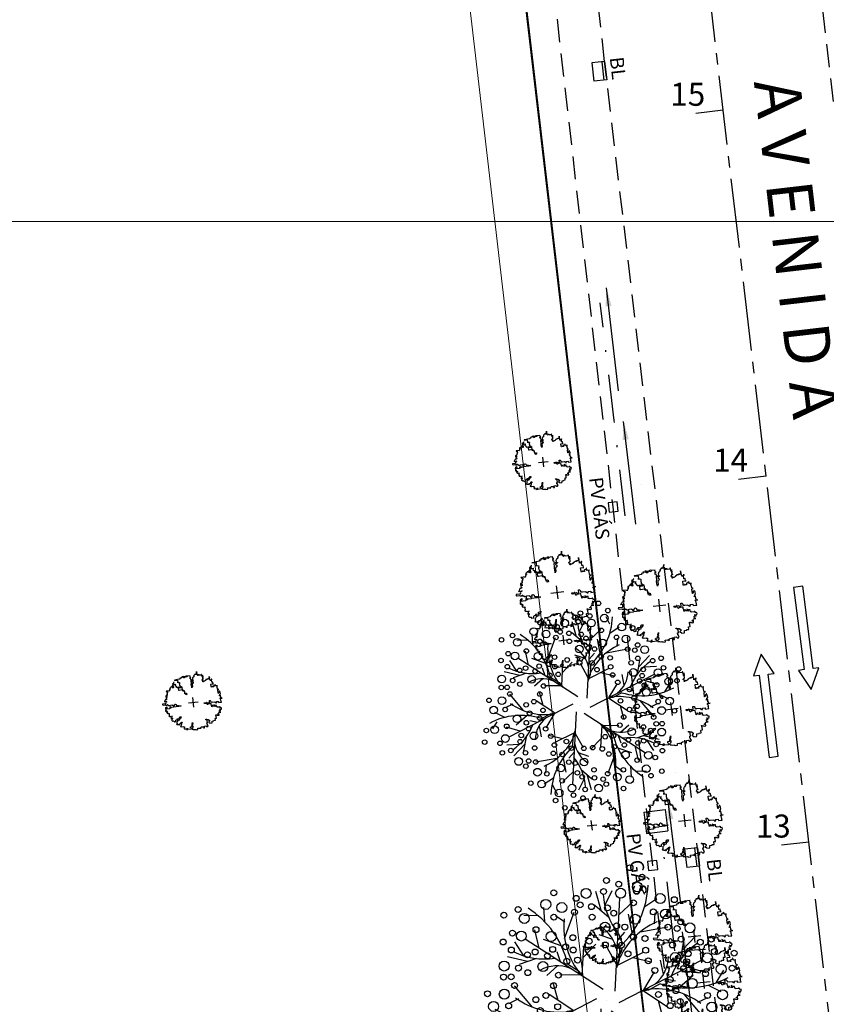
# Model space of a CAD drawing. Extents: x 183392 to 185351, y 1678162 to 1678787.
# Drawn here: x 184553 to 184597, y 1678507 to 1678561 of the extents above; entities that cross this region are included whole.
import ezdxf
from ezdxf.enums import TextEntityAlignment as Align

# ---------------------------------------------------------------- set-up
doc = ezdxf.new("R2010")
doc.units = 0
doc.header["$LTSCALE"] = 5
doc.header["$MEASUREMENT"] = 0
for name, pattern in [('CENTER2', [1.125, 0.75, -0.125, 0.125, -0.125]), ('DASHDOT', [1, 0.5, -0.25, 0, -0.25]), ('DASHED2', [0.375, 0.25, -0.125]), ('HIDDEN', [0.375, 0.25, -0.125])]:
    doc.linetypes.add(name, pattern=pattern)
for name, color, linetype, lineweight in [('GEO-ALINHAMENTO', 160, 'Continuous', 0), ('GEO-MEIO-FIO', 162, 'Continuous', 0), ('TOP-MALHA', 8, 'Continuous', 0)]:
    doc.layers.add(name, color=color, linetype=linetype, lineweight=lineweight)
for name, color, linetype in [('PLUVIAL', 9, 'Continuous'), ('TOP-CADASTROS', 8, 'Continuous'), ('TOP-EIXO_PROJETADO', 170, 'CENTER2'), ('TOP-EQUIPAMENTOS_PÚBLICO', 9, 'Continuous'), ('TOP-ESTACAS', 170, 'Continuous'), ('TOP-HACHURA_PISTAS', 254, 'Continuous'), ('TOP-LEVANTADO', 8, 'Continuous'), ('TOP-MEIO_FIO', 8, 'HIDDEN'), ('TOP-MENOR_POLIGONAL', 7, 'Continuous'), ('TOP-PV_GÁS', 9, 'DASHED2'), ('TOP-VEGETAÇÃO_EXTERNA', 254, 'Continuous'), ('TOP-VEGETAÇÃO_INTERNA', 254, 'Continuous'), ('VEGET-98', 7, 'Continuous')]:
    doc.layers.add(name, color=color, linetype=linetype)
doc.styles.add('SANSSERIFITALIC', font='sanss___.ttf', dxfattribs={"height": 0.75})
doc.styles.add('TIMESBOLDITALIC', font='TIMES.TTF', dxfattribs={"height": 2})

# ---------------------------------------------------------------- blocks, each defined once
blk = doc.blocks.new('SETA')
at = {"color": 0, "linetype": 'ByBlock'}
blk.add_solid([(0.1013, -0.0026), (0.095, -0.0353), (0, 0)], dxfattribs=at)
blk = doc.blocks.new('DIRECAO')
at = {"layer": 'TOP-CADASTROS'}
blk.add_line((0, 0), (0.19, -1.108), dxfattribs=at)
at = {"layer": 'TOP-CADASTROS', "xscale": 2, "yscale": 2, "zscale": 2, "rotation": 110.4446538610254}
blk.add_blockref('SETA', (0.19, -1.108), dxfattribs=at)
blk = doc.blocks.new('ARVNAT')
at = {"color": 8, "linetype": 'Continuous'}
for p, q in [((0.175, 0), (-0.175, 0)), ((0, -0.175), (0, 0.175))]:
    blk.add_line(p, q, dxfattribs=at)
at = {"color": 60}
blk.add_lwpolyline([(-0.795, -0.609), (-0.795, -0.631), (-0.787, -0.631), (-0.772, -0.639), (-0.772, -0.654), (-0.758, -0.654), (-0.758, -0.639), (-0.758, -0.676), (-0.735, -0.676), (-0.735, -0.661), (-0.721, -0.661), (-0.721, -0.676), (-0.684, -0.676), (-0.684, -0.668), (-0.669, -0.668), (-0.669, -0.697), (-0.654, -0.697), (-0.654, -0.661), (-0.61, -0.661), (-0.61, -0.683), (-0.625, -0.683), (-0.625, -0.697), (-0.617, -0.697), (-0.617, -0.705), (-0.662, -0.705), (-0.662, -0.72), (-0.647, -0.727), (-0.64, -0.749), (-0.632, -0.749), (-0.632, -0.757), (-0.625, -0.757), (-0.617, -0.764), (-0.61, -0.772), (-0.61, -0.794), (-0.588, -0.794), (-0.588, -0.787), (-0.58, -0.779), (-0.573, -0.772), (-0.573, -0.801), (-0.566, -0.801), (-0.566, -0.794), (-0.551, -0.794), (-0.551, -0.801), (-0.543, -0.808), (-0.521, -0.808), (-0.514, -0.816), (-0.499, -0.83), (-0.514, -0.823), (-0.514, -0.934), (-0.506, -0.934), (-0.499, -0.926), (-0.492, -0.912), (-0.492, -0.89), (-0.455, -0.89), (-0.455, -0.897), (-0.448, -0.905), (-0.418, -0.905), (-0.418, -0.89), (-0.418, -0.912), (-0.411, -0.919), (-0.359, -0.919), (-0.359, -0.934), (-0.351, -0.941), (-0.314, -0.941), (-0.351, -0.941), (-0.351, -0.963), (-0.345, -0.963), (-0.337, -0.97), (-0.308, -0.97), (-0.3, -0.963), (-0.3, -0.912), (-0.3, -0.919), (-0.292, -0.941), (-0.285, -0.948), (-0.285, -0.956), (-0.277, -0.963), (-0.24, -0.963), (-0.234, -0.97), (-0.234, -0.941), (-0.226, -0.941), (-0.219, -0.956), (-0.211, -0.978), (-0.211, -1), (-0.197, -1.008), (-0.167, -1.023), (-0.152, -1.037), (-0.145, -1.045), (-0.145, -0.948), (-0.137, -0.963), (-0.13, -0.963), (-0.123, -0.97), (-0.123, -0.993), (-0.115, -0.993), (-0.1, -1), (-0.071, -1), (-0.063, -1.008), (-0.063, -1.118), (-0.042, -1.118), (-0.034, -1.111), (-0.026, -1.096), (-0.026, -1.03), (-0.019, -1.015), (-0.019, -0.993), (-0.012, -0.993), (-0.012, -0.963), (-0.026, -0.956), (-0.026, -0.941), (-0.012, -0.941), (-0.005, -0.934), (-0.005, -0.912), (0.003, -0.905), (0.01, -0.905), (0.018, -0.867), (0.018, -0.838), (0.003, -0.838), (0.003, -0.772), (0.01, -0.772), (0.01, -0.757), (0.025, -0.742), (0.047, -0.742), (0.047, -0.697), (0.018, -0.697), (-0.012, -0.676), (-0.012, -0.661), (0.01, -0.631), (0.025, -0.631), (0.047, -0.624), (0.047, -0.579), (0.055, -0.565), (0.055, -0.558), (0.062, -0.543), (0.062, -0.528), (0.069, -0.528), (0.069, -0.498), (0.077, -0.461), (0.077, -0.528), (0.084, -0.528), (0.084, -0.55), (0.092, -0.558), (0.092, -0.72), (0.098, -0.727), (0.098, -0.823), (0.106, -0.83), (0.114, -0.83), (0.114, -0.838), (0.062, -0.838), (0.062, -0.86), (0.084, -0.867), (0.098, -0.875), (0.135, -0.875), (0.135, -1.023), (0.121, -1.023), (0.069, -1.008), (0.055, -0.978), (0.098, -0.978), (0.098, -0.993), (0.121, -0.993), (0.121, -1.008), (0.135, -1.008), (0.135, -1.023), (0.158, -1.023), (0.172, -1.03), (0.195, -1.037), (0.203, -1.037), (0.203, -0.985), (0.209, -0.993), (0.209, -1.008), (0.217, -1.015), (0.224, -1.008), (0.224, -0.978), (0.232, -0.97), (0.246, -0.97), (0.254, -0.978), (0.261, -0.978), (0.261, -0.993), (0.283, -0.993), (0.283, -0.978), (0.291, -0.97), (0.298, -0.948), (0.298, -0.912), (0.306, -0.919), (0.32, -0.919), (0.32, -0.926), (0.35, -0.926), (0.357, -0.919), (0.38, -0.919), (0.387, -0.934), (0.401, -0.934), (0.401, -0.926), (0.409, -0.919), (0.409, -0.905), (0.416, -0.882), (0.424, -0.867), (0.424, -0.816), (0.424, -0.845), (0.461, -0.845), (0.483, -0.852), (0.49, -0.86), (0.49, -0.875), (0.49, -0.852), (0.483, -0.823), (0.504, -0.823), (0.512, -0.83), (0.52, -0.838), (0.52, -0.845), (0.535, -0.845), (0.535, -0.852), (0.564, -0.852), (0.572, -0.838), (0.578, -0.838), (0.586, -0.83), (0.586, -0.794), (0.593, -0.787), (0.593, -0.779), (0.601, -0.772), (0.623, -0.772), (0.623, -0.764), (0.615, -0.734), (0.615, -0.712), (0.586, -0.705), (0.572, -0.705), (0.557, -0.683), (0.557, -0.631), (0.572, -0.631), (0.572, -0.565), (0.483, -0.565), (0.483, -0.55), (0.468, -0.543), (0.468, -0.498), (0.483, -0.506), (0.498, -0.513), (0.504, -0.513), (0.512, -0.521), (0.512, -0.528), (0.52, -0.528), (0.527, -0.536), (0.527, -0.558), (0.535, -0.558), (0.535, -0.661), (0.564, -0.661), (0.564, -0.654), (0.572, -0.654), (0.572, -0.616), (0.578, -0.616), (0.586, -0.624), (0.593, -0.624), (0.601, -0.631), (0.601, -0.639), (0.609, -0.646), (0.623, -0.654), (0.638, -0.676), (0.652, -0.683), (0.652, -0.676), (0.689, -0.676), (0.712, -0.69), (0.712, -0.697), (0.726, -0.69), (0.726, -0.654), (0.734, -0.654), (0.734, -0.624), (0.749, -0.594), (0.756, -0.594), (0.756, -0.609), (0.741, -0.594), (0.712, -0.594), (0.712, -0.558), (0.704, -0.558), (0.704, -0.55), (0.689, -0.528), (0.675, -0.528), (0.66, -0.498), (0.66, -0.491), (0.682, -0.491), (0.682, -0.498), (0.697, -0.498), (0.704, -0.506), (0.704, -0.528), (0.719, -0.528), (0.719, -0.536), (0.726, -0.536), (0.734, -0.513), (0.741, -0.513), (0.749, -0.521), (0.763, -0.528), (0.778, -0.536), (0.778, -0.543), (0.793, -0.543), (0.807, -0.558), (0.807, -0.565), (0.815, -0.565), (0.823, -0.543), (0.83, -0.528), (0.83, -0.461), (0.837, -0.461), (0.844, -0.432), (0.844, -0.425), (0.881, -0.425), (0.881, -0.432), (0.889, -0.432), (0.904, -0.44), (0.918, -0.44), (0.918, -0.447), (0.918, -0.418), (0.926, -0.388), (0.926, -0.351), (0.955, -0.351), (0.955, -0.314), (0.904, -0.314), (0.933, -0.314), (0.941, -0.307), (0.947, -0.307), (0.947, -0.174), (0.947, -0.181), (0.918, -0.189), (0.904, -0.196), (0.904, -0.211), (0.896, -0.211), (0.867, -0.203), (0.867, -0.152), (0.852, -0.137), (0.852, -0.129), (0.763, -0.129), (0.734, -0.114), (0.719, -0.114), (0.756, -0.114), (0.77, -0.122), (0.8, -0.122), (0.807, -0.137), (0.823, -0.144), (0.823, -0.159), (0.844, -0.159), (0.844, -0.167), (0.844, -0.122), (0.896, -0.122), (0.918, -0.137), (0.926, -0.144), (0.933, -0.144), (0.933, -0.152), (0.941, -0.159), (0.947, -0.159), (0.955, -0.152), (0.963, -0.152), (0.963, -0.144), (0.97, -0.122), (0.97, -0.114), (0.978, -0.085), (0.978, -0.049), (0.984, -0.049), (0.984, -0.019), (0.999, -0.019), (0.999, 0.047), (0.947, 0.047), (0.947, 0.107), (0.955, 0.114), (0.955, 0.144), (0.963, 0.144), (0.978, 0.151), (0.984, 0.151), (0.947, 0.151), (0.933, 0.158), (0.933, 0.165), (0.918, 0.188), (0.918, 0.254), (0.926, 0.269), (0.947, 0.269), (0.955, 0.262), (0.963, 0.262), (0.963, 0.298), (0.896, 0.298), (0.896, 0.35), (0.904, 0.358), (0.904, 0.373), (0.926, 0.373), (0.926, 0.416), (0.896, 0.438), (0.896, 0.424), (0.881, 0.416), (0.859, 0.416), (0.844, 0.409), (0.844, 0.402), (0.793, 0.402), (0.793, 0.424), (0.712, 0.424), (0.682, 0.416), (0.682, 0.38), (0.675, 0.38), (0.66, 0.373), (0.66, 0.402), (0.675, 0.431), (0.682, 0.468), (0.697, 0.468), (0.704, 0.483), (0.712, 0.505), (0.726, 0.505), (0.734, 0.498), (0.741, 0.498), (0.741, 0.491), (0.756, 0.491), (0.763, 0.476), (0.77, 0.468), (0.778, 0.468), (0.786, 0.476), (0.793, 0.498), (0.8, 0.498), (0.8, 0.512), (0.815, 0.512), (0.815, 0.505), (0.815, 0.586), (0.793, 0.594), (0.749, 0.601), (0.749, 0.66), (0.734, 0.66), (0.734, 0.719), (0.667, 0.719), (0.66, 0.727), (0.66, 0.763), (0.593, 0.763), (0.564, 0.756), (0.541, 0.756), (0.541, 0.763), (0.549, 0.785), (0.549, 0.8), (0.557, 0.8), (0.557, 0.815), (0.564, 0.837), (0.564, 0.867), (0.498, 0.867), (0.498, 0.852), (0.52, 0.837), (0.52, 0.83), (0.504, 0.837), (0.504, 0.852), (0.468, 0.874), (0.461, 0.881), (0.461, 0.94), (0.461, 0.925), (0.453, 0.925), (0.453, 0.903), (0.394, 0.903), (0.394, 0.955), (0.394, 0.933), (0.387, 0.933), (0.372, 0.925), (0.357, 0.925), (0.357, 0.911), (0.357, 0.978), (0.343, 0.978), (0.343, 0.985), (0.306, 0.985), (0.306, 0.948), (0.283, 0.948), (0.283, 0.933), (0.269, 0.933), (0.269, 0.918), (0.276, 0.911), (0.276, 0.837), (0.261, 0.837), (0.261, 0.815), (0.209, 0.815), (0.209, 0.785), (0.217, 0.785), (0.178, 0.727), (0.232, 0.77), (0.232, 0.734), (0.224, 0.727), (0.224, 0.689), (0.195, 0.682), (0.195, 0.66), (0.217, 0.66), (0.224, 0.652), (0.232, 0.645), (0.203, 0.645), (0.195, 0.638), (0.166, 0.638), (0.166, 0.63), (0.114, 0.63), (0.114, 0.609), (0.121, 0.52), (0.121, 0.512), (0.129, 0.505), (0.135, 0.505), (0.135, 0.491), (0.121, 0.483), (0.106, 0.483), (0.069, 0.468), (0.055, 0.468), (0.055, 0.461), (0.062, 0.453), (0.077, 0.453), (0.084, 0.438), (0.084, 0.431), (0.092, 0.431), (0.098, 0.424), (0.092, 0.424), (0.092, 0.394), (0.077, 0.394), (0.077, 0.387), (0.062, 0.387), (0.062, 0.52), (0.077, 0.52), (0.077, 0.527), (0.084, 0.527), (0.084, 0.579), (0.003, 0.579), (0.003, 0.609), (0.032, 0.63), (0.062, 0.63), (0.062, 0.66), (0.069, 0.682), (0.069, 0.77), (0.084, 0.77), (0.084, 0.785), (0.092, 0.793), (0.098, 0.8), (0.106, 0.8), (0.106, 0.83), (0.069, 0.83), (0.069, 0.903), (0.106, 0.903), (0.106, 1.006), (0.098, 1.006), (0.098, 0.999), (0.069, 0.999), (0.04, 0.992), (0.04, 0.999), (0.032, 0.999), (-0.012, 0.992), (-0.012, 0.985), (-0.034, 0.97), (-0.034, 1.051), (-0.034, 1.014), (-0.079, 1.014), (-0.079, 0.985), (-0.079, 0.999), (-0.145, 0.999), (-0.145, 0.985), (-0.137, 0.978), (-0.13, 0.963), (-0.145, 0.97), (-0.197, 0.992), (-0.197, 1.006), (-0.248, 1.006), (-0.277, 0.992), (-0.285, 0.992), (-0.3, 0.985), (-0.3, 0.978), (-0.292, 0.97), (-0.277, 0.955), (-0.263, 0.948), (-0.24, 0.948), (-0.24, 0.94), (-0.234, 0.933), (-0.226, 0.933), (-0.226, 0.925), (-0.345, 0.925), (-0.359, 0.933), (-0.359, 0.963), (-0.359, 0.94), (-0.374, 0.933), (-0.381, 0.925), (-0.396, 0.925), (-0.433, 0.918), (-0.448, 0.918), (-0.462, 0.911), (-0.492, 0.911), (-0.499, 0.918), (-0.499, 0.933), (-0.499, 0.867), (-0.514, 0.867), (-0.543, 0.859), (-0.558, 0.859), (-0.558, 0.852), (-0.543, 0.852), (-0.536, 0.845), (-0.536, 0.837), (-0.521, 0.822), (-0.521, 0.8), (-0.514, 0.793), (-0.477, 0.793), (-0.477, 0.763), (-0.492, 0.756), (-0.492, 0.741), (-0.485, 0.741), (-0.485, 0.734), (-0.477, 0.727), (-0.477, 0.719), (-0.469, 0.712), (-0.499, 0.704), (-0.588, 0.704), (-0.588, 0.793), (-0.588, 0.778), (-0.647, 0.778), (-0.647, 0.741), (-0.728, 0.741), (-0.743, 0.756), (-0.758, 0.756), (-0.758, 0.749), (-0.751, 0.741), (-0.751, 0.734), (-0.743, 0.727), (-0.743, 0.719), (-0.735, 0.719), (-0.735, 0.712), (-0.721, 0.712), (-0.721, 0.689), (-0.758, 0.689), (-0.772, 0.682), (-0.772, 0.675), (-0.869, 0.675), (-0.802, 0.675), (-0.795, 0.667), (-0.795, 0.66), (-0.787, 0.652), (-0.787, 0.616), (-0.795, 0.616), (-0.772, 0.616), (-0.772, 0.571), (-0.765, 0.557), (-0.765, 0.542), (-0.751, 0.542), (-0.751, 0.534), (-0.743, 0.534), (-0.743, 0.512), (-0.728, 0.512), (-0.728, 0.498), (-0.721, 0.491), (-0.714, 0.476), (-0.714, 0.453), (-0.706, 0.438), (-0.698, 0.431), (-0.698, 0.424), (-0.714, 0.424), (-0.714, 0.446), (-0.728, 0.446), (-0.728, 0.431), (-0.735, 0.431), (-0.735, 0.424), (-0.751, 0.416), (-0.751, 0.402), (-0.765, 0.402), (-0.795, 0.431), (-0.802, 0.446), (-0.802, 0.453), (-0.802, 0.438), (-0.935, 0.438), (-0.854, 0.438), (-0.869, 0.424), (-0.92, 0.416), (-0.972, 0.409), (-0.972, 0.394), (-0.964, 0.394), (-0.964, 0.402), (-0.949, 0.402), (-0.949, 0.32), (-0.964, 0.32), (-0.964, 0.313), (-0.972, 0.313), (-0.972, 0.269), (-0.972, 0.276), (-0.986, 0.276), (-0.949, 0.276), (-0.949, 0.269), (-0.964, 0.262), (-1.001, 0.262), (-1.001, 0.254), (-0.994, 0.254), (-0.994, 0.247), (-0.98, 0.247), (-0.98, 0.24), (-0.994, 0.24), (-0.994, 0.232), (-1.046, 0.232), (-1.083, 0.24), (-1.097, 0.24), (-1.068, 0.24), (-1.053, 0.232), (-1.038, 0.232), (-1.031, 0.225), (-1.023, 0.225), (-1.023, 0.217), (-1.017, 0.21), (-1.017, 0.202), (-1.009, 0.202), (-1.001, 0.188), (-0.986, 0.18), (-1.001, 0.18), (-1.001, 0.195), (-1.001, 0.158), (-0.994, 0.151), (-0.986, 0.151), (-0.972, 0.136), (-0.964, 0.122), (-0.957, 0.114), (-0.957, 0.122), (-0.943, 0.122), (-0.92, 0.114), (-0.906, 0.107), (-0.906, 0.092), (-0.898, 0.084), (-0.883, 0.069), (-0.869, 0.069), (-0.869, 0.062), (-0.817, 0.062), (-0.817, 0.069), (-0.802, 0.077), (-0.802, 0.092), (-0.795, 0.092), (-0.787, 0.084), (-0.78, 0.069), (-0.78, 0.055), (-0.765, 0.047), (-0.758, 0.04), (-0.743, 0.047), (-0.743, 0.055), (-0.735, 0.069), (-0.691, 0.069), (-0.684, 0.062), (-0.684, 0.033), (-0.662, 0.033), (-0.654, 0.026), (-0.566, 0.026), (-0.558, 0.011), (-0.551, 0.011), (-0.536, 0.004), (-0.529, 0.004), (-0.566, 0.004), (-0.595, -0.004), (-0.669, -0.004), (-0.698, 0.004), (-0.787, 0.004), (-0.802, 0.011), (-0.802, 0.047), (-0.802, 0.018), (-0.846, 0.004), (-0.854, 0.004), (-0.854, -0.019), (-0.898, -0.019), (-0.912, -0.011), (-0.912, 0.011), (-0.912, -0.004), (-0.935, -0.011), (-0.964, -0.019), (-0.964, -0.026), (-0.972, -0.026), (-0.972, -0.011), (-0.972, -0.159), (-0.986, -0.159), (-0.986, -0.122), (-0.957, -0.122), (-0.949, -0.129), (-0.943, -0.129), (-0.943, -0.159), (-0.949, -0.159), (-0.949, -0.181), (-0.964, -0.181), (-0.964, -0.27), (-0.964, -0.255), (-0.957, -0.247), (-0.957, -0.218), (-0.92, -0.218), (-0.92, -0.255), (-0.935, -0.255), (-0.935, -0.262), (-0.949, -0.262), (-0.986, -0.27), (-0.957, -0.27), (-0.957, -0.277), (-0.949, -0.299), (-0.949, -0.343), (-0.92, -0.343), (-0.92, -0.388), (-0.891, -0.388), (-0.891, -0.395), (-0.883, -0.476), (-0.875, -0.579), (-0.875, -0.594), (-0.869, -0.594), (-0.869, -0.483), (-0.795, -0.483), (-0.787, -0.498), (-0.78, -0.461), (-0.772, -0.425), (-0.772, -0.418), (-0.758, -0.418), (-0.751, -0.425), (-0.728, -0.425), (-0.721, -0.432), (-0.698, -0.432), (-0.691, -0.425), (-0.647, -0.425), (-0.64, -0.418), (-0.64, -0.41), (-0.632, -0.388), (-0.625, -0.388), (-0.61, -0.373), (-0.603, -0.358), (-0.477, -0.358), (-0.469, -0.351), (-0.469, -0.314), (-0.462, -0.285), (-0.403, -0.285), (-0.381, -0.27), (-0.366, -0.27), (-0.366, -0.24), (-0.359, -0.218), (-0.359, -0.211), (-0.329, -0.211), (-0.314, -0.203), (-0.308, -0.203), (-0.308, -0.247), (-0.337, -0.247), (-0.337, -0.27), (-0.388, -0.27), (-0.425, -0.277), (-0.44, -0.285), (-0.44, -0.307), (-0.477, -0.322), (-0.492, -0.336), (-0.492, -0.358), (-0.485, -0.461), (-0.485, -0.476), (-0.566, -0.476), (-0.595, -0.483), (-0.61, -0.491), (-0.61, -0.498), (-0.61, -0.403), (-0.603, -0.388), (-0.588, -0.388), (-0.58, -0.395), (-0.573, -0.403), (-0.573, -0.454), (-0.595, -0.454), (-0.595, -0.469), (-0.595, -0.528), (-0.603, -0.528), (-0.603, -0.543), (-0.647, -0.543), (-0.647, -0.565), (-0.662, -0.572), (-0.662, -0.579), (-0.698, -0.579), (-0.714, -0.565), (-0.714, -0.558), (-0.714, -0.624), (-0.735, -0.624), (-0.735, -0.616), (-0.735, -0.646), (-0.706, -0.646), (-0.706, -0.654), (-0.698, -0.654), (-0.698, -0.668), (-0.691, -0.676), (-0.691, -0.683), (-0.684, -0.683), (-0.684, -0.668), (-0.669, -0.668), (-0.669, -0.661), (-0.654, -0.661), (-0.654, -0.654)], dxfattribs=at)
blk = doc.blocks.new('Tronco')
at = {"color": 7}
blk.add_line((0, 0), (0, 0), dxfattribs=at)
blk.add_line((0, 0), (0, 0), dxfattribs=at)
blk = doc.blocks.new('ARVFRUT')
at = {"color": 8}
for p, q in [((-0.043, 0.9286), (-0.1388, 1.0047)), ((-0.0302, 0.8584), (0.0356, 0.9596)), ((-0.3394, 0.7331), (-0.3312, 0.8713)), ((0.0296, 0.104), (-0.2474, 0.8387)), ((-0.1988, 0.7099), (-0.1363, 0.8534)), ((0.1021, 0.7565), (0.0715, 0.8441)), ((-0.3441, 0.6767), (-0.4544, 0.8082)), ((-0.0382, 0.6158), (-0.1274, 0.7457)), ((0.0208, 0.648), (0.2144, 0.7773)), ((0.4027, 0.6465), (0.4614, 0.8077)), ((-0.2687, 0.6535), (-0.4151, 0.6985)), ((0.4204, 0.5696), (0.3861, 0.7189)), ((0.4539, 0.6706), (0.5777, 0.7326)), ((-0.5364, 0.3467), (-0.5516, 0.5791)), ((-0.1238, 0.511), (-0.0968, 0.5938)), ((0.0899, 0.032), (0.5914, 0.6437)), ((0.7714, 0.5117), (0.7894, 0.6327)), ((-0.7441, 0.4077), (-0.7989, 0.5153)), ((-0.1639, 0.4993), (-0.2839, 0.4885)), ((-0.0433, 0.3167), (0.1088, 0.4988)), ((0.3392, 0.4017), (0.2699, 0.5002)), ((0.5041, 0.5373), (0.6597, 0.5548)), ((-0.8421, 0.4196), (-0.9251, 0.3868)), ((-0.5897, 0.4714), (-0.6809, 0.4886)), ((-0.0522, 0.321), (-0.1925, 0.4279)), ((-0.0866, 0.4631), (-0.046, 0.3613)), ((0.0504, 0.4288), (0.201, 0.4534)), ((0.5029, 0.3511), (0.5709, 0.4933)), ((0.717, 0.4655), (0.8376, 0.4591)), ((-0.2815, 0.1255), (-0.3631, 0.3483)), ((-0.3318, 0.2627), (-0.2777, 0.4055)), ((-0.046, 0.3613), (-0.0419, 0.2938)), ((0.2407, 0.2158), (0.263, 0.3908)), ((0.3693, 0.3728), (0.4546, 0.3908)), ((0.6949, 0.2999), (0.7555, 0.3703)), ((-0.6998, 0.1874), (-0.7928, 0.3134)), ((-0.5381, 0.2795), (-0.6952, 0.2672)), ((0.3465, 0.3167), (0.2786, 0.2306)), ((0.5604, 0.3161), (0.7691, 0.2131)), ((-0.0694, 0.0837), (-0.8356, 0.2098)), ((-0.49, 0.1529), (-0.5482, 0.2178)), ((0.2786, 0.2306), (0.2222, 0.1933)), ((0.2413, 0.206), (0.4751, 0.1653)), ((0.3853, 0.1809), (0.4819, 0.0627)), ((-0.7902, 0.0773), (-0.9057, 0.1535)), ((-0.686, 0.0988), (-0.7981, -0.0055)), ((-0.5, 0.1124), (-0.5506, 0.0031)), ((-0.2897, 0.12), (-0.4524, 0.0519)), ((-0.43, 0.1612), (-0.3215, 0.1455)), ((-0.3215, 0.1455), (-0.261, 0.1153)), ((-0.7437, 0.045), (-0.9127, 0.0152)), ((0.5062, -0.0828), (0.5568, 0.0265)), ((0.6922, -0.0692), (0.8044, 0.0351)), ((0.75, -0.0154), (0.919, 0.0144)), ((-0.0941, -0.0151), (-0.5851, -0.6141)), ((-0.379, -0.1513), (-0.4757, -0.0331)), ((-0.0217, -0.0787), (0.2536, -0.8091)), ((0.0639, -0.0522), (0.8419, -0.1802)), ((0.296, -0.0904), (0.4587, -0.0223)), ((0.7965, -0.0477), (0.912, -0.1239)), ((-0.2351, -0.1764), (-0.4688, -0.1357)), ((-0.2723, -0.201), (-0.2159, -0.1637)), ((0.3278, -0.1159), (0.2673, -0.0857)), ((0.2878, -0.0959), (0.3694, -0.3187)), ((0.4363, -0.1316), (0.3278, -0.1159)), ((0.4963, -0.1233), (0.5545, -0.1882)), ((0.7061, -0.1578), (0.7991, -0.2838)), ((-0.5541, -0.2865), (-0.7629, -0.1835)), ((-0.3402, -0.2871), (-0.2723, -0.201)), ((-0.2344, -0.1862), (-0.2568, -0.3612)), ((0.3381, -0.2331), (0.284, -0.3759)), ((0.5443, -0.2499), (0.7014, -0.2376)), ((-0.6887, -0.2703), (-0.7492, -0.3407)), ((-0.4967, -0.3215), (-0.5646, -0.4637)), ((0.0496, -0.2871), (-0.1025, -0.4691)), ((0.0523, -0.3317), (0.0482, -0.2642)), ((0.0585, -0.2914), (0.1988, -0.3983)), ((0.5427, -0.3171), (0.5578, -0.5494)), ((-0.3631, -0.3432), (-0.4483, -0.3612)), ((-0.3329, -0.3721), (-0.2636, -0.4706)), ((-0.0441, -0.3992), (-0.1948, -0.4238)), ((0.0929, -0.4335), (0.0523, -0.3317)), ((0.7504, -0.3781), (0.8052, -0.4857)), ((0.8176, -0.4021), (0.9314, -0.3572)), ((-0.7108, -0.4359), (-0.8313, -0.4295)), ((-0.7651, -0.4821), (-0.7831, -0.6031)), ((0.1301, -0.4814), (0.103, -0.5642)), ((0.1702, -0.4697), (0.2901, -0.4589)), ((0.596, -0.4418), (0.6871, -0.459)), ((-0.4979, -0.5077), (-0.6534, -0.5252)), ((-0.4141, -0.54), (-0.3799, -0.6893)), ((-0.4476, -0.641), (-0.5714, -0.703)), ((-0.3965, -0.6169), (-0.4552, -0.7781)), ((-0.0145, -0.6184), (-0.2082, -0.7477)), ((0.0445, -0.5862), (0.1337, -0.7161)), ((0.275, -0.6239), (0.4214, -0.6689)), ((0.3504, -0.6471), (0.4607, -0.7786)), ((-0.0958, -0.7269), (-0.0652, -0.8145)), ((0.2051, -0.6803), (0.1425, -0.8238)), ((0.3457, -0.7035), (0.3374, -0.8417)), ((0.0365, -0.8288), (-0.0293, -0.93)), ((0.0752, -0.9196), (0.1451, -0.9751))]:
    blk.add_line(p, q, dxfattribs=at)
at = {"color": 3}
for centre, radius in [((-0.2717, 1.1055), 0.0246), ((-0.1481, 1.0736), 0.0246), ((-0.1508, 0.9827), 0.0416), ((0.0627, 0.97), 0.0416), ((0.1741, 1.0085), 0.0246), ((-0.4096, 0.9292), 0.0246), ((-0.3033, 0.9425), 0.0246), ((-0.2582, 0.8789), 0.0416), ((0.1547, 0.8694), 0.0416), ((-0.3945, 0.8348), 0.0246), ((-0.128, 0.8486), 0.0246), ((0.0543, 0.8445), 0.0246), ((0.2972, 0.8597), 0.0246), ((0.3882, 0.844), 0.0416), ((0.5887, 0.8294), 0.0246), ((0.8103, 0.7982), 0.0246), ((-0.5225, 0.7629), 0.0416), ((-0.3103, 0.7226), 0.0246), ((-0.0596, 0.7282), 0.0416), ((0.2168, 0.7759), 0.0246), ((0.2915, 0.7961), 0.0246), ((0.3579, 0.7277), 0.0246), ((0.5145, 0.7691), 0.0246), ((0.6533, 0.744), 0.0246), ((-0.7719, 0.6597), 0.0246), ((-0.5815, 0.6919), 0.0246), ((-0.5293, 0.6552), 0.0246), ((-0.4369, 0.6785), 0.0246), ((-0.2449, 0.7033), 0.0246), ((-0.1906, 0.6701), 0.0246), ((-0.1395, 0.7154), 0.0246), ((0.3108, 0.6547), 0.0246), ((0.4594, 0.6401), 0.0246), ((0.6208, 0.6731), 0.0416), ((0.7644, 0.6321), 0.0416), ((0.8444, 0.6752), 0.0246), ((-0.7943, 0.544), 0.0416), ((-0.6612, 0.5734), 0.0416), ((-0.5492, 0.5804), 0.0246), ((-0.3971, 0.6012), 0.0246), ((-0.2902, 0.6127), 0.0416), ((-0.0147, 0.5861), 0.0246), ((0.0793, 0.6126), 0.0246), ((0.4754, 0.5738), 0.0246), ((-0.6898, 0.4739), 0.0246), ((-0.1122, 0.5504), 0.0246), ((0.1041, 0.5258), 0.0246), ((0.3472, 0.5227), 0.0416), ((0.4325, 0.4745), 0.0246), ((0.6597, 0.5453), 0.0246), ((-0.9894, 0.4132), 0.0246), ((-0.2031, 0.432), 0.0246), ((-0.0002, 0.4384), 0.0246), ((0.1786, 0.4528), 0.0246), ((0.2613, 0.402), 0.0246), ((0.4805, 0.4256), 0.0246), ((0.5896, 0.4259), 0.0416), ((0.8602, 0.4408), 0.0416), ((-1.0788, 0.3221), 0.0246), ((-0.9121, 0.3654), 0.0416), ((-0.7845, 0.3182), 0.0246), ((-0.6461, 0.3172), 0.0416), ((-0.4765, 0.3797), 0.0246), ((-0.3789, 0.3744), 0.0246), ((-0.2884, 0.3858), 0.0246), ((0.3684, 0.3205), 0.0246), ((0.4889, 0.3159), 0.0246), ((0.7472, 0.3853), 0.0246), ((0.819, 0.3109), 0.0416), ((0.9491, 0.3636), 0.0246), ((-0.8758, 0.2205), 0.0416), ((-0.5913, 0.2228), 0.0246), ((-0.5005, 0.285), 0.0246), ((-0.3654, 0.2238), 0.0246), ((0.3684, 0.2295), 0.0246), ((0.559, 0.2477), 0.0246), ((-0.9535, 0.2133), 0.0246), ((-0.7171, 0.1443), 0.0246), ((-0.6097, 0.1568), 0.0246), ((-0.4443, 0.1783), 0.0246), ((0.4961, 0.1829), 0.0246), ((0.7691, 0.2103), 0.0246), ((0.8239, 0.1557), 0.0246), ((0.8818, 0.1826), 0.0246), ((-0.9951, 0.1146), 0.0246), ((-0.9058, 0.0805), 0.0246), ((-0.7665, 0.0973), 0.0246), ((-0.6088, 0.0589), 0.0416), ((0.4702, 0.0818), 0.0246), ((0.7111, 0.0682), 0.0246), ((0.7979, 0.0641), 0.0246), ((0.9138, 0.0959), 0.0416), ((-0.4612, 0.0448), 0.0246), ((0.4675, -0.0152), 0.0246), ((0.615, -0.0292), 0.0416), ((-0.9075, -0.0663), 0.0416), ((-0.7917, -0.0345), 0.0246), ((-0.7048, -0.0386), 0.0246), ((-0.5072, -0.0855), 0.0246), ((0.7728, -0.0677), 0.0246), ((0.9121, -0.0509), 0.0246), ((1.0014, -0.085), 0.0246), ((-0.8756, -0.153), 0.0246), ((-0.8177, -0.1261), 0.0246), ((-0.7629, -0.1807), 0.0246), ((0.4505, -0.1487), 0.0246), ((0.6159, -0.1272), 0.0246), ((0.7234, -0.1147), 0.0246), ((0.8821, -0.1909), 0.0416), ((0.9598, -0.1837), 0.0246), ((-0.8128, -0.2812), 0.0416), ((-0.5527, -0.2181), 0.0246), ((-0.4498, -0.2266), 0.0246), ((-0.3621, -0.1999), 0.0246), ((0.3717, -0.1942), 0.0246), ((0.5068, -0.2554), 0.0246), ((0.5976, -0.1932), 0.0246), ((0.6524, -0.2876), 0.0416), ((-0.9429, -0.334), 0.0246), ((-0.4827, -0.2863), 0.0246), ((-0.3621, -0.2909), 0.0246), ((0.3952, -0.3281), 0.0246), ((0.4828, -0.3501), 0.0246), ((0.7908, -0.2886), 0.0246), ((0.9183, -0.3358), 0.0416), ((1.0851, -0.2925), 0.0246), ((-0.8539, -0.4112), 0.0416), ((-0.741, -0.3557), 0.0246), ((-0.5833, -0.3963), 0.0416), ((-0.4742, -0.396), 0.0246), ((-0.255, -0.3724), 0.0246), ((-0.1724, -0.4232), 0.0246), ((0.0064, -0.4088), 0.0246), ((0.2093, -0.4024), 0.0246), ((0.2947, -0.3562), 0.0246), ((0.9957, -0.3836), 0.0246), ((-0.6534, -0.5157), 0.0246), ((-0.4262, -0.4449), 0.0246), ((-0.341, -0.4931), 0.0416), ((-0.0978, -0.4962), 0.0246), ((0.0852, -0.4544), 0.0246), ((0.6961, -0.4443), 0.0246), ((0.8006, -0.5144), 0.0416), ((-0.7581, -0.6025), 0.0416), ((-0.4691, -0.5442), 0.0246), ((-0.0731, -0.583), 0.0246), ((0.021, -0.5565), 0.0246), ((0.1866, -0.5869), 0.0246), ((0.2709, -0.5372), 0.0416), ((0.4034, -0.5449), 0.0246), ((0.5555, -0.5508), 0.0246), ((0.6675, -0.5438), 0.0416), ((-0.8382, -0.6456), 0.0246), ((-0.6145, -0.6435), 0.0416), ((-0.4532, -0.6105), 0.0246), ((-0.3046, -0.625), 0.0246), ((0.0659, -0.6986), 0.0416), ((0.1202, -0.604), 0.0246), ((0.2511, -0.6737), 0.0246), ((0.4432, -0.6489), 0.0246), ((0.5355, -0.6256), 0.0246), ((0.5878, -0.6623), 0.0246), ((0.7782, -0.6301), 0.0246), ((-0.6471, -0.7144), 0.0246), ((-0.5082, -0.7395), 0.0246), ((-0.3516, -0.6981), 0.0246), ((-0.2105, -0.7463), 0.0246), ((0.3165, -0.693), 0.0246), ((0.5287, -0.7333), 0.0416), ((-0.804, -0.7686), 0.0246), ((-0.5824, -0.7998), 0.0246), ((-0.382, -0.8144), 0.0416), ((-0.2909, -0.83), 0.0246), ((-0.2853, -0.7665), 0.0246), ((-0.1484, -0.8398), 0.0416), ((-0.048, -0.8149), 0.0246), ((0.1342, -0.819), 0.0246), ((0.2645, -0.8493), 0.0416), ((0.4007, -0.8052), 0.0246), ((-0.0565, -0.9404), 0.0416), ((0.3096, -0.9129), 0.0246), ((0.4159, -0.8996), 0.0246), ((-0.1678, -0.9789), 0.0246), ((0.1571, -0.9531), 0.0416), ((0.1544, -1.044), 0.0246), ((0.278, -1.0759), 0.0246)]:
    blk.add_circle(centre, radius, dxfattribs=at)
at = {"color": 8}
for centre, radius, start, end in [((-0.7595, 0.7612), 0.7357, 336.26702, 21.58496), ((0.1292, 1.0788), 0.5824, 207.37243, 242.02189), ((0.581, 0.3531), 0.6331, 137.49107, 183.17425), ((0.9876, 0.4376), 0.5824, 147.37243, 182.02189), ((0.2682, 1.0484), 0.7357, 276.26702, 321.58496), ((-0.0009, 0.6845), 0.6331, 197.49107, 243.17425), ((-0.3463, 0.2558), 0.3042, 32.0716, 82.23393), ((0.0371, 0.4379), 0.3042, 332.0716, 22.23393), ((-1.0245, -0.2724), 0.7357, 36.26702, 81.58496), ((0.5851, -0.3165), 0.6331, 77.49107, 123.17425), ((-0.8553, 0.656), 0.5824, 267.37243, 302.02189), ((-0.3803, -0.1673), 0.3042, 92.0716, 142.23393), ((0.3865, 0.1969), 0.3042, 272.0716, 322.23393), ((0.8615, -0.6264), 0.5824, 87.37243, 122.02189), ((0.0072, -0.6548), 0.6331, 17.49107, 63.17425), ((1.0308, 0.302), 0.7357, 216.26702, 261.58496), ((-0.5788, 0.3461), 0.6331, 257.49107, 303.17425), ((-0.2619, -1.0188), 0.7357, 96.26702, 141.58496), ((-0.0308, -0.4083), 0.3042, 152.0716, 202.23393), ((-0.5748, -0.3235), 0.6331, 317.49107, 3.17425), ((-0.9813, -0.408), 0.5824, 327.37243, 2.02189), ((0.3526, -0.2262), 0.3042, 212.0716, 262.23393), ((0.7657, -0.7316), 0.7357, 156.26702, 201.58496), ((-0.1229, -1.0492), 0.5824, 27.37243, 62.02189)]:
    blk.add_arc(centre, radius, start, end, dxfattribs=at)
blk = doc.blocks.new('Sinal')
at = {"color": 8, "linetype": 'Continuous'}
blk.add_lwpolyline([(0.1, 0), (0.1, 1.8), (0.225, 1.8), (0, 2.246), (-0.225, 1.8), (-0.1, 1.8), (-0.1, 0)], close=True, dxfattribs=at)
blk = doc.blocks.new('TG')
at = {"layer": 'TOP-PV_GÁS'}
blk.add_lwpolyline([(-0.25, -0.25), (0.25, -0.25), (0.25, 0.25), (-0.25, 0.25)], close=True, dxfattribs=at)
blk = doc.blocks.new('E1')
at = {"layer": 'TOP-ESTACAS'}
blk.add_line((0, 0), (0, 1.5), dxfattribs=at)
blk = doc.blocks.new('BL')
at = {"layer": 'TOP-CADASTROS'}
for p, q in [((0, 0), (0, 0.7)), ((0, 0.7), (1, 0.7)), ((1, 0), (1, 0.7)), ((0, 0.15), (1, 0.15)), ((0, 0), (1, 0))]:
    blk.add_line(p, q, dxfattribs=at)

msp = doc.modelspace()

# ---------------------------------------------------------------- linework, layer by layer
at = {"layer": 'GEO-ALINHAMENTO'}
msp.add_line((184574.664, 1678589.196), (184585.884, 1678492.987), dxfattribs=at)
at = {"layer": 'GEO-MEIO-FIO', "color": 162}
msp.add_line((184577.644, 1678589.544), (184588.778, 1678494.192), dxfattribs=at)
at = {"layer": 'PLUVIAL', "color": 254, "linetype": 'DASHDOT'}
for points in [[(184586.297, 1678534.024), (184585.705, 1678539.196), (184584.941, 1678545.579)], [(184589.598, 1678505.335), (184588.854, 1678511.67), (184588.296, 1678516.547)]]:
    msp.add_lwpolyline(points, dxfattribs=at)
at = {"layer": 'TOP-CADASTROS', "color": 254, "linetype": 'Continuous'}
msp.add_line((184615.526, 1678265.575), (184564.107, 1678705.852), dxfattribs=at)
at = {"layer": 'TOP-EIXO_PROJETADO'}
msp.add_line((184626.42, 1678258.062), (184572.66, 1678718.441), dxfattribs=at)
at = {"layer": 'TOP-EQUIPAMENTOS_PÚBLICO', "color": 254}
for p, q in [((184587.304, 1678517.93), (184588.472, 1678518.08)), ((184587.304, 1678517.928), (184587.453, 1678516.774)), ((184588.472, 1678518.08), (184588.621, 1678516.924)), ((184587.453, 1678516.774), (184588.621, 1678516.924))]:
    msp.add_line(p, q, dxfattribs=at)
at = {"layer": 'TOP-LEVANTADO', "color": 254}
msp.add_line((184615.526, 1678265.575), (184564.107, 1678705.852), dxfattribs=at)
at = {"layer": 'TOP-MALHA', "color": 254}
for p, q in [((184318.114, 1678550), (184715.603, 1678550)), ((184524.416, 1678550), (184911.683, 1678550))]:
    msp.add_line(p, q, dxfattribs=at)
at = {"layer": 'TOP-MEIO_FIO', "color": 254}
for points in [[(184589.991, 1678621.077), (184598.318, 1678550.344), (184602.435, 1678514.871), (184608.498, 1678462.665), (184614.701, 1678410.321), (184622.256, 1678345.554), (184623.478, 1678334.978), (184627.504, 1678300.764), (184631.483, 1678266.961), (184631.591, 1678265.936, 0.393969), (184636.145, 1678262.532), (184637.215, 1678262.585), (184665.371, 1678265.911)], [(184433.095, 1678239.62), (184471.182, 1678244.095), (184507.371, 1678248.381), (184531.326, 1678251.243), (184577.747, 1678256.786), (184616.183, 1678261.398, 0.39881), (184619.6, 1678264.736), (184615.95, 1678296.101), (184602.996, 1678405.572), (184596.511, 1678461.942), (184590.333, 1678515.007), (184585.186, 1678558.69), (184583.23, 1678575.667)]]:
    msp.add_lwpolyline(points, format="xyb", dxfattribs=at)
at = {"layer": 'TOP-MENOR_POLIGONAL', "color": 251}
msp.add_lwpolyline([(184421.289, 1678615), (184428.172, 1678555.516), (184428.811, 1678550.122), (184399.982, 1678546.994), (184401.965, 1678530.313), (184430.77, 1678533.67), (184448.248, 1678383.697), (184417.5, 1678380.045), (184418.532, 1678371.306), (184449.267, 1678374.956), (184453.836, 1678335.752), (184423.194, 1678331.842), (184425.254, 1678314.405), (184430.228, 1678314.998), (184455.873, 1678318.27), (184462.83, 1678258.582), (184432.275, 1678254.966), (184433.566, 1678244.042), (184615.526, 1678265.575), (184563.593, 1678710.253)], dxfattribs=at)
at = {"layer": 'TOP-PV_GÁS', "color": 254, "flags": 128}
msp.add_lwpolyline([(184617.885, 1678263.697), (184614.678, 1678287.805), (184612.047, 1678310.208), (184603.939, 1678378.273), (184601.209, 1678401.066), (184598.43, 1678424.766), (184596.296, 1678442.907), (184594.141, 1678461.066), (184591.945, 1678478.523), (184589.894, 1678496.636), (184587.794, 1678515.032), (184585.647, 1678534.499), (184581.335, 1678572.216), (184579.009, 1678590.372), (184576.626, 1678608.307)], dxfattribs=at)

# ---------------------------------------------------------------- block references
at = {"layer": 'PLUVIAL', "color": 254, "xscale": 5, "yscale": 5, "zscale": 5}
for p, rotation in [((184585.946, 1678540.809), 177.0329476211411), ((184586.884, 1678533.567), 177.1134350199801), ((184589.311, 1678512.954), 177.1134350199801), ((184590.048, 1678505.858), 176.7867471504713)]:
    msp.add_blockref('DIRECAO', p, dxfattribs=dict(at, rotation=rotation))
at = {"layer": 'TOP-EQUIPAMENTOS_PÚBLICO', "color": 254, "yscale": -1, "rotation": 276.5105555556003}
msp.add_blockref('BL', (184585.186, 1678558.69), dxfattribs=at)
at = {"layer": 'TOP-EQUIPAMENTOS_PÚBLICO', "color": 254, "xscale": -1, "rotation": 96.64683198814873}
msp.add_blockref('BL', (184590.217, 1678516), dxfattribs=at)
at = {"layer": 'TOP-ESTACAS', "rotation": 96.66038391203195}
for p in [(184591.624, 1678556.038), (184593.944, 1678536.173), (184596.264, 1678516.308)]:
    msp.add_blockref('E1', p, dxfattribs=at)
at = {"layer": 'TOP-HACHURA_PISTAS', "color": 254, "xscale": 2.5, "yscale": 2.5}
for p, rotation in [((184595.684, 1678530.164), 187.2871338414003), ((184594.353, 1678520.933), 6.827869743321395)]:
    msp.add_blockref('Sinal', p, dxfattribs=dict(at, rotation=rotation))
at = {"layer": 'TOP-PV_GÁS', "color": 254, "rotation": 276.5105555556001}
for p in [(184585.647, 1678534.499), (184587.794, 1678515.032)]:
    msp.add_blockref('TG', p, dxfattribs=at)
at = {"layer": 'TOP-VEGETAÇÃO_EXTERNA', "color": 254, "xscale": 2, "yscale": 2}
for p, zscale, rotation in [((184588.163, 1678529.148), 1.5, 276.5105555555556), ((184588.825, 1678523.534), 1.5, 276.5105555556001), ((184589.538, 1678517.476), 1.5, 276.5105555556001), ((184590.062, 1678511.198), 2, 276.5105555555556), ((184590.563, 1678508.703), 3, 276.5105555556001)]:
    msp.add_blockref('ARVNAT', p, dxfattribs=dict(at, zscale=zscale, rotation=rotation))
at = {"layer": 'TOP-VEGETAÇÃO_INTERNA', "color": 254, "rotation": 276.5105555555556}
for name, p, xscale, yscale, zscale in [('ARVNAT', (184581.856, 1678536.939), 1.5, 1.5, 1.5), ('Tronco', (184581.856, 1678536.939), 0.05, 0.05, 0.05), ('ARVNAT', (184582.619, 1678529.868), 2, 2, 2), ('ARVFRUT', (184583.866, 1678523.725), 5, 5, 5), ('Tronco', (184582.619, 1678529.868), 0.1, 0.1, 0.1), ('ARVNAT', (184582.96, 1678527.271), 1.5, 1.5, 1.5), ('Tronco', (184582.96, 1678527.271), 0.075, 0.075, 0.075), ('ARVNAT', (184562.874, 1678523.892), 1.5, 1.5, 1.5), ('Tronco', (184562.874, 1678523.892), 0.075, 0.075, 0.075), ('Tronco', (184583.866, 1678523.725), 0.175, 0.175, 0.175), ('ARVNAT', (184584.493, 1678517.214), 1.5, 1.5, 1.5), ('Tronco', (184584.493, 1678517.214), 0.075, 0.075, 0.075), ('ARVFRUT', (184585.275, 1678507.71), 6.5, 6.5, 6.5), ('Tronco', (184585.128, 1678510.696), 0.075, 0.075, 0.075), ('Tronco', (184585.275, 1678507.71), 0.225, 0.225, 0.225)]:
    msp.add_blockref(name, p, dxfattribs=dict(at, xscale=xscale, yscale=yscale, zscale=zscale))
msp.add_blockref('ARVNAT', (184585.128, 1678510.696), dxfattribs=at)
at = {"layer": 'VEGET-98', "color": 254, "rotation": 276.5105555555556}
for p, xscale, yscale, zscale in [((184587.2, 1678535.702), 0.125, 0.125, 0.125), ((184588.105, 1678527.954), 0.075, 0.075, 0.075), ((184589.027, 1678520.058), 0.075, 0.075, 0.075), ((184590.062, 1678511.198), 0.1, 0.1, 0.1)]:
    msp.add_blockref('Tronco', p, dxfattribs=dict(at, xscale=xscale, yscale=yscale, zscale=zscale))

# ---------------------------------------------------------------- texts
at = {"layer": 'TOP-EQUIPAMENTOS_PÚBLICO', "color": 254, "style": 'SANSSERIFITALIC'}
for s, p in [('BL', (184585.461, 1678558.894)), ('PV GÁS', (184584.338, 1678536.08)), ('PV GÁS', (184586.366, 1678516.756)), ('BL', (184590.714, 1678515.362))]:
    msp.add_text(s, height=0.75, rotation=276.4443, dxfattribs=at).set_placement(p)
at = {"layer": 'TOP-ESTACAS', "color": 8, "style": 'SANSSERIFITALIC'}
for s, p in [('15', (184588.751, 1678556.906)), ('14', (184591.071, 1678537.041)), ('13', (184593.391, 1678517.176))]:
    msp.add_text(s, height=1.25, dxfattribs=at).set_placement(p, align=Align.MIDDLE_LEFT)
at = {"layer": 'TOP-MEIO_FIO', "color": 254, "style": 'TIMESBOLDITALIC'}
msp.add_text('A V E N I D A                                         F R A N C I S C O                                             T R E I N', height=2.5, rotation=276.6614, dxfattribs=at).set_placement((184593.28, 1678557.581))

doc.saveas('drawing.dxf')
